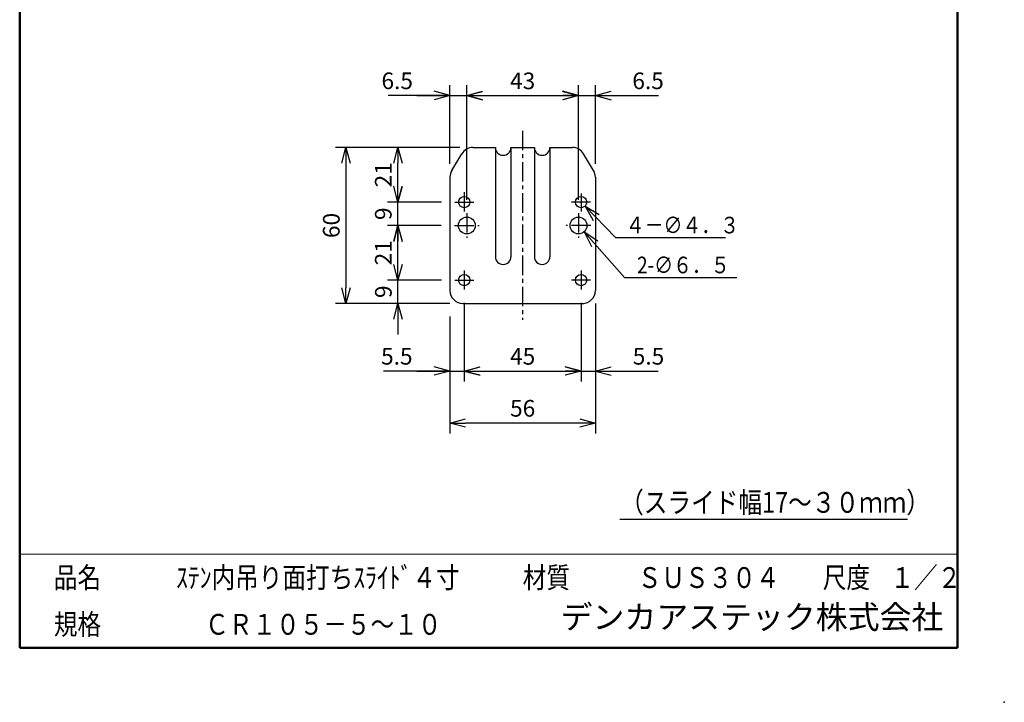
# Model space of a CAD drawing. Units: millimetres. Extents: x -85 to 105, y -148 to 138.
# Drawn here: x -85 to 105, y -148 to -17 of the extents above; entities that cross this region are included whole.
import ezdxf

# ---------------------------------------------------------------- set-up
doc = ezdxf.new("R2010")
doc.units = ezdxf.units.MM
doc.header["$LTSCALE"] = 0.5
doc.linetypes.add('CENTER', pattern=[12, 7.5, -1.5, 1.5, -1.5])
doc.layers.add('VIEW0001', color=7, linetype='Continuous')
doc.layers.add('VIEW0002', color=7, linetype='Continuous')
doc.styles.get("Standard").update_dxf_attribs({"font": 'ROMANS', "bigfont": 'BIGFONT'})
doc.dimstyles.new('ISO-25', dxfattribs={"dimtxt": 2.5, "dimasz": 2.5, "dimexe": 1.25, "dimexo": 0.625, "dimtad": 1, "dimtxsty": 'Standard', "dimcen": 2.5, "dimadec": 0, "dimazin": 0, "dimtfac": 1, "dimtmove": 0, "dimatfit": 3, "dimfxl": 1, "dimarcsym": 0})

# ---------------------------------------------------------------- blocks, each defined once
blk = doc.blocks.new('*D26')
at = {"color": 7, "linetype": 'Continuous', "transparency": 16777216}
for p, q in [((1.05, -71.64), (1.05, -86.77)), ((-1.7, -84.77), (-14.45, -84.77)), ((-8.05, -84.77), (7.4, -84.77)), ((-1.7, -84.77), (-4.75, -83.96)), ((-1.7, -84.77), (-4.75, -85.59)), ((1.05, -84.77), (4.1, -83.96)), ((1.05, -84.77), (4.1, -85.59))]:
    blk.add_line(p, q, dxfattribs=at)
at = {"layer": 'Defpoints', "color": 0, "transparency": 16777216}
for p in [(1.05, -69.1), (-1.7, -71.77), (1.05, -84.77)]:
    blk.add_point(p, dxfattribs=at)
at = {"color": 1, "transparency": 16777216, "insert": (-11.92, -82.35), "char_height": 3.2, "attachment_point": 5}
blk.add_mtext('5.5', dxfattribs=at)
blk = doc.blocks.new('_OPEN30')
at = {"color": 0, "linetype": 'ByBlock', "lineweight": -2}
for p, q in [((-1, 0.267949), (0, 0)), ((0, 0), (-1, -0.267949)), ((0, 0), (-1, 0))]:
    blk.add_line(p, q, dxfattribs=at)
blk = doc.blocks.new('*D27')
at = {"color": 0, "lineweight": -2, "transparency": 16777216}
for p, q in [((23.55, -71.64), (23.55, -86.77)), ((4.05, -84.77), (20.55, -84.77))]:
    blk.add_line(p, q, dxfattribs=at)
at = {"layer": 'Defpoints', "color": 0, "transparency": 16777216}
for p in [(1.05, -69.1), (23.55, -69.1), (23.55, -84.77)]:
    blk.add_point(p, dxfattribs=at)
at = {"color": 0, "lineweight": -2, "transparency": 16777216, "xscale": 3, "yscale": 3, "zscale": 3, "rotation": 180}
blk.add_blockref('_OPEN30', (1.05, -84.77), dxfattribs=at)
at = {"color": 0, "lineweight": -2, "transparency": 16777216, "xscale": 3, "yscale": 3, "zscale": 3}
blk.add_blockref('_OPEN30', (23.55, -84.77), dxfattribs=at)
at = {"color": 1, "transparency": 16777216, "insert": (12.3, -82.36), "char_height": 3.2, "attachment_point": 5}
blk.add_mtext('45', dxfattribs=at)
blk = doc.blocks.new('*D28')
at = {"color": 7, "linetype": 'Continuous', "transparency": 16777216}
for p, q in [((17.2, -84.77), (32.65, -84.77)), ((23.55, -84.77), (20.5, -83.96)), ((23.55, -84.77), (20.5, -85.59)), ((26.3, -84.77), (29.35, -83.96)), ((26.3, -84.77), (29.35, -85.59)), ((26.3, -84.77), (38.38, -84.77))]:
    blk.add_line(p, q, dxfattribs=at)
at = {"layer": 'Defpoints', "color": 0, "transparency": 16777216}
for p in [(23.55, -69.1), (26.3, -69.27), (26.3, -84.77)]:
    blk.add_point(p, dxfattribs=at)
at = {"color": 1, "transparency": 16777216, "insert": (36.52, -82.35), "char_height": 3.2, "attachment_point": 5}
blk.add_mtext('5.5', dxfattribs=at)
blk = doc.blocks.new('*D29')
at = {"color": 0, "lineweight": -2, "transparency": 16777216}
for p, q in [((26.3, -71.81), (26.3, -96.77)), ((-1.7, -74.31), (-1.7, -96.77)), ((23.3, -94.77), (1.3, -94.77))]:
    blk.add_line(p, q, dxfattribs=at)
at = {"layer": 'Defpoints', "color": 0, "transparency": 16777216}
for p in [(26.3, -69.27), (-1.7, -71.77), (-1.7, -94.77)]:
    blk.add_point(p, dxfattribs=at)
at = {"color": 0, "lineweight": -2, "transparency": 16777216, "xscale": 3, "yscale": 3, "zscale": 3, "rotation": 180}
blk.add_blockref('_OPEN30', (-1.7, -94.77), dxfattribs=at)
at = {"color": 0, "lineweight": -2, "transparency": 16777216, "xscale": 3, "yscale": 3, "zscale": 3}
blk.add_blockref('_OPEN30', (26.3, -94.77), dxfattribs=at)
at = {"color": 1, "transparency": 16777216, "insert": (12.3, -92.36), "char_height": 3.2, "attachment_point": 5}
blk.add_mtext('56', dxfattribs=at)
blk = doc.blocks.new('*D30')
at = {"layer": 'Defpoints', "color": 0, "transparency": 16777216}
for p in [(-11.7, -67.27), (-0.77, -67.27), (0.8, -71.77)]:
    blk.add_point(p, dxfattribs=at)
at = {"layer": 'VIEW0002', "color": 0, "lineweight": -2, "transparency": 16777216}
for p, q in [((-11.7, -64.27), (-11.7, -61.27)), ((-3.31, -67.27), (-13.7, -67.27)), ((-11.7, -71.77), (-11.7, -67.27)), ((-11.7, -74.77), (-11.7, -77.77))]:
    blk.add_line(p, q, dxfattribs=at)
at = {"layer": 'VIEW0002', "color": 0, "lineweight": -2, "transparency": 16777216, "xscale": 3, "yscale": 3, "zscale": 3}
for p, rotation in [((-11.7, -67.27), 270), ((-11.7, -71.77), 90)]:
    blk.add_blockref('_OPEN30', p, dxfattribs=dict(at, rotation=rotation))
at = {"layer": 'VIEW0002', "color": 1, "transparency": 16777216, "insert": (-14.1, -69.52), "char_height": 3.2, "attachment_point": 5, "rotation": 90}
blk.add_mtext('9', dxfattribs=at)
blk = doc.blocks.new('*D31')
at = {"color": 0, "lineweight": -2, "transparency": 16777216}
for p, q in [((-3.36, -56.77), (-13.7, -56.77)), ((-11.7, -64.27), (-11.7, -59.77))]:
    blk.add_line(p, q, dxfattribs=at)
at = {"layer": 'Defpoints', "color": 0, "transparency": 16777216}
for p in [(-11.7, -56.77), (-0.82, -56.77), (-0.77, -67.27)]:
    blk.add_point(p, dxfattribs=at)
at = {"color": 0, "lineweight": -2, "transparency": 16777216, "xscale": 3, "yscale": 3, "zscale": 3}
for p, rotation in [((-11.7, -56.77), 90), ((-11.7, -67.27), 270)]:
    blk.add_blockref('_OPEN30', p, dxfattribs=dict(at, rotation=rotation))
at = {"color": 1, "transparency": 16777216, "insert": (-14.11, -62.02), "char_height": 3.2, "attachment_point": 5, "rotation": 90}
blk.add_mtext('21', dxfattribs=at)
blk = doc.blocks.new('*D32')
at = {"color": 7, "linetype": 'Continuous', "transparency": 16777216}
for p, q in [((-11.7, -63.12), (-11.7, -45.92)), ((-11.7, -52.27), (-12.52, -49.22)), ((-11.7, -52.27), (-10.88, -49.22)), ((-3.31, -52.27), (-13.7, -52.27)), ((-11.7, -56.77), (-12.52, -59.83)), ((-11.7, -56.77), (-10.88, -59.83))]:
    blk.add_line(p, q, dxfattribs=at)
at = {"layer": 'Defpoints', "color": 0, "transparency": 16777216}
for p in [(-11.7, -52.27), (-0.77, -52.27), (-0.82, -56.77)]:
    blk.add_point(p, dxfattribs=at)
at = {"color": 1, "transparency": 16777216, "insert": (-14.11, -54.52), "char_height": 3.2, "attachment_point": 5, "rotation": 90}
blk.add_mtext('9', dxfattribs=at)
blk = doc.blocks.new('*D33')
at = {"color": 0, "lineweight": -2, "transparency": 16777216}
blk.add_line((-11.7, -49.27), (-11.7, -44.77), dxfattribs=at)
at = {"layer": 'Defpoints', "color": 0, "transparency": 16777216}
for p in [(-11.7, -41.77), (2.72, -41.77), (-0.77, -52.27)]:
    blk.add_point(p, dxfattribs=at)
at = {"color": 0, "lineweight": -2, "transparency": 16777216, "xscale": 3, "yscale": 3, "zscale": 3}
for p, rotation in [((-11.7, -41.77), 90), ((-11.7, -52.27), 270)]:
    blk.add_blockref('_OPEN30', p, dxfattribs=dict(at, rotation=rotation))
at = {"color": 1, "transparency": 16777216, "insert": (-14.11, -47.02), "char_height": 3.2, "attachment_point": 5, "rotation": 90}
blk.add_mtext('21', dxfattribs=at)
blk = doc.blocks.new('*D34')
at = {"color": 0, "lineweight": -2, "transparency": 16777216}
for p, q in [((0.18, -41.77), (-23.7, -41.77)), ((-21.7, -44.77), (-21.7, -68.77)), ((-1.74, -71.77), (-23.7, -71.77))]:
    blk.add_line(p, q, dxfattribs=at)
at = {"layer": 'Defpoints', "color": 0, "transparency": 16777216}
for p in [(2.72, -41.77), (-21.7, -71.77), (0.8, -71.77)]:
    blk.add_point(p, dxfattribs=at)
at = {"color": 0, "lineweight": -2, "transparency": 16777216, "xscale": 3, "yscale": 3, "zscale": 3}
for p, rotation in [((-21.7, -41.77), 90.00000000000006), ((-21.7, -71.77), 270)]:
    blk.add_blockref('_OPEN30', p, dxfattribs=dict(at, rotation=rotation))
at = {"color": 1, "transparency": 16777216, "insert": (-24.11, -56.77), "char_height": 3.2, "attachment_point": 5, "rotation": 90}
blk.add_mtext('60', dxfattribs=at)
blk = doc.blocks.new('*D35')
at = {"color": 7, "linetype": 'Continuous', "transparency": 16777216}
for p, q in [((-1.7, -44.93), (-1.7, -29.77)), ((1.55, -51.86), (1.55, -29.77)), ((-1.7, -31.77), (-13.59, -31.77)), ((-8.05, -31.77), (7.9, -31.77)), ((-1.7, -31.77), (-4.75, -30.96)), ((-1.7, -31.77), (-4.75, -32.59)), ((1.55, -31.77), (4.6, -30.96)), ((1.55, -31.77), (4.6, -32.59))]:
    blk.add_line(p, q, dxfattribs=at)
at = {"layer": 'Defpoints', "color": 0, "transparency": 16777216}
for p in [(1.55, -31.77), (-1.7, -47.47), (1.55, -54.4)]:
    blk.add_point(p, dxfattribs=at)
at = {"color": 1, "transparency": 16777216, "insert": (-11.84, -29.35), "char_height": 3.2, "attachment_point": 5}
blk.add_mtext('6.5', dxfattribs=at)
blk = doc.blocks.new('*D36')
at = {"color": 0, "lineweight": -2, "transparency": 16777216}
for p, q in [((23.05, -51.86), (23.05, -29.77)), ((4.55, -31.77), (20.05, -31.77))]:
    blk.add_line(p, q, dxfattribs=at)
at = {"layer": 'Defpoints', "color": 0, "transparency": 16777216}
for p in [(23.05, -31.77), (1.55, -54.4), (23.05, -54.4)]:
    blk.add_point(p, dxfattribs=at)
at = {"color": 0, "lineweight": -2, "transparency": 16777216, "xscale": 3, "yscale": 3, "zscale": 3, "rotation": 180}
blk.add_blockref('_OPEN30', (1.55, -31.77), dxfattribs=at)
at = {"color": 0, "lineweight": -2, "transparency": 16777216, "xscale": 3, "yscale": 3, "zscale": 3}
blk.add_blockref('_OPEN30', (23.05, -31.77), dxfattribs=at)
at = {"color": 1, "transparency": 16777216, "insert": (12.3, -29.36), "char_height": 3.2, "attachment_point": 5}
blk.add_mtext('43', dxfattribs=at)
blk = doc.blocks.new('*D37')
at = {"color": 7, "linetype": 'Continuous', "transparency": 16777216}
for p, q in [((26.3, -44.93), (26.3, -29.77)), ((16.7, -31.77), (32.65, -31.77)), ((23.05, -31.77), (20, -30.96)), ((23.05, -31.77), (20, -32.59)), ((26.3, -31.77), (29.35, -30.96)), ((26.3, -31.77), (29.35, -32.59)), ((26.3, -31.77), (38.46, -31.77))]:
    blk.add_line(p, q, dxfattribs=at)
at = {"layer": 'Defpoints', "color": 0, "transparency": 16777216}
for p in [(26.3, -31.77), (26.3, -47.47), (23.05, -54.4)]:
    blk.add_point(p, dxfattribs=at)
at = {"color": 1, "transparency": 16777216, "insert": (36.44, -29.35), "char_height": 3.2, "attachment_point": 5}
blk.add_mtext('6.5', dxfattribs=at)
blk = doc.blocks.new('SYM0003')
at = {"color": 7, "linetype": 'Continuous'}
for p, q in [((0, 0), (7.79, -8.78)), ((0, 0), (2.64, -1.74)), ((0, 0), (1.42, -2.83)), ((7.79, -8.78), (29.4, -8.78))]:
    blk.add_line(p, q, dxfattribs=at)
at = {"color": 1, "insert": (10.2, -7.98), "char_height": 3.2, "attachment_point": 7}
blk.add_mtext('{\\W0.833333;2-∅６．５}', dxfattribs=at)
blk = doc.blocks.new('SYM0004')
at = {"color": 7, "linetype": 'Continuous'}
for p, q in [((0, 0), (5.9, -6.06)), ((0, 0), (2.72, -1.62)), ((0, 0), (1.55, -2.76)), ((5.9, -6.06), (27.03, -6.06))]:
    blk.add_line(p, q, dxfattribs=at)
at = {"color": 1, "insert": (7.83, -5.26), "char_height": 3.2, "attachment_point": 7}
blk.add_mtext('{\\W0.833333;４－∅４．３}', dxfattribs=at)

msp = doc.modelspace()

# ---------------------------------------------------------------- linework, layer by layer
at = {"layer": 'VIEW0001', "color": 7, "linetype": 'Continuous', "lineweight": 50}
for p, q in [((-84.5, 138), (-84.5, -138)), ((96, 138), (96, -138)), ((-84.5, -138), (96, -138))]:
    msp.add_line(p, q, dxfattribs=at)
at = {"layer": 'VIEW0001', "color": 7, "linetype": 'Continuous', "lineweight": 20}
msp.add_line((-84.5, -120), (96, -120), dxfattribs=at)
at = {"layer": 'VIEW0001', "color": 7, "linetype": 'Continuous', "const_width": 0.001}
for points in [[(-64.5, -138), (-64.5, -120)], [(5.75, -138), (5.75, -120)], [(25.75, -129), (25.75, -120)], [(66, -129), (66, -120)], [(81, -129), (81, -120)], [(96, -129), (-84.5, -129)]]:
    msp.add_lwpolyline(points, dxfattribs=at)
at = {"layer": 'VIEW0001', "color": 7}
msp.add_point((105, -148.5), dxfattribs=at)
at = {"layer": 'VIEW0002', "color": 7, "linetype": 'CENTER'}
for p, q in [((12.3, -38.56), (12.3, -74.93)), ((1.05, -50.35), (1.05, -54.1)), ((23.55, -50.63), (23.55, -54.1)), ((-0.77, -52.27), (2.88, -52.27)), ((25.38, -52.27), (21.73, -52.27)), ((1.55, -54.4), (1.55, -59.15)), ((23.05, -54.4), (23.05, -59.15)), ((-0.82, -56.77), (3.93, -56.77)), ((25.43, -56.77), (20.68, -56.77)), ((1.05, -65.45), (1.05, -69.1)), ((23.55, -65.45), (23.55, -69.1)), ((-0.77, -67.27), (2.88, -67.27)), ((25.38, -67.27), (21.73, -67.27))]:
    msp.add_line(p, q, dxfattribs=at)
at = {"layer": 'VIEW0002', "color": 7, "linetype": 'Continuous'}
for p, q in [((-1.34, -46.18), (0.57, -42.99)), ((2.72, -41.77), (7.05, -41.77)), ((7.05, -41.77), (7.05, -62.77)), ((10.05, -41.77), (10.05, -62.77)), ((10.05, -41.77), (14.55, -41.77)), ((14.55, -41.77), (14.55, -62.77)), ((17.55, -41.77), (21.88, -41.77)), ((17.55, -41.77), (17.55, -62.77)), ((25.94, -46.18), (24.03, -42.99)), ((-1.7, -47.47), (-1.7, -69.27)), ((26.3, -47.47), (26.3, -69.27)), ((0.8, -71.77), (24.05, -71.77)), ((31.03, -113.24), (86.34, -113.24))]:
    msp.add_line(p, q, dxfattribs=at)
for centre, radius in [((1.05, -52.27), 1.08), ((23.55, -52.27), 1.08), ((1.55, -56.77), 1.62), ((23.05, -56.77), 1.62), ((1.05, -67.27), 1.08), ((23.55, -67.27), 1.08)]:
    msp.add_circle(centre, radius, dxfattribs=at)
for centre, radius, start, end in [((2.72, -44.27), 2.5, 90, 149.0362), ((8.55, -41.77), 1.5, 180, 0), ((16.05, -41.77), 1.5, 180, 0), ((21.88, -44.27), 2.5, 30.9638, 90), ((0.8, -47.47), 2.5, 149.0362, 180), ((23.8, -47.47), 2.5, 0, 30.9638), ((8.55, -62.77), 1.5, 180, 0), ((16.05, -62.77), 1.5, 180, 0), ((0.8, -69.27), 2.5, 180, 270), ((23.8, -69.27), 2.5, 270, 0)]:
    msp.add_arc(centre, radius, start, end, dxfattribs=at)

# ---------------------------------------------------------------- block references
at = {"layer": 'VIEW0002', "color": 7}
for name, p in [('SYM0004', (24.3, -53.04)), ('SYM0003', (24.13, -57.99))]:
    msp.add_blockref(name, p, dxfattribs=at)

# ---------------------------------------------------------------- texts
at = {"layer": 'VIEW0001', "color": 1, "attachment_point": 7}
for s, insert, char_height in [('{\\W0.833333;品名}', (-77.93, -126.5), 4), ('{\\W0.83333;ｽﾃﾝ内吊り面打ちｽﾗｲﾄﾞ４寸}', (-54.4, -126.5), 4), ('{\\W0.833333;材質}', (12.32, -126.5), 4), ('{\\W0.83333;ＳＵＳ３０４}', (34.45, -126.5), 4), ('{\\W0.833333;尺度}', (70.07, -126.5), 4), ('{\\W0.83333;１／２}', (83.07, -126.5), 4), ('デンカアステック株式会社', (19.6, -135.75), 4.5), ('{\\W0.833333;規格}', (-77.93, -135.5), 4), ('{\\W0.83333;ＣＲ１０５－５～１０}', (-48.8, -135.5), 4)]:
    msp.add_mtext(s, dxfattribs=dict(at, insert=insert, char_height=char_height))
at = {"layer": 'VIEW0002', "color": 1, "insert": (31.07, -112.04), "char_height": 4, "attachment_point": 7}
msp.add_mtext('{\\W0.833333;（スライド幅17～３０ｍｍ）}', dxfattribs=at)

# ---------------------------------------------------------------- dimensions: what is measured, and where the dimension line sits
at = {"layer": 'VIEW0002', "color": 7}
for base, p1, p2, angle, text, override, picture, middle in [((1.55, -31.77), (-1.7, -47.47), (1.55, -54.4), 180, '6.5', {"dimtxt": 3.2, "dimasz": 3, "dimexe": 2, "dimexo": 2.54, "dimgap": 0.8, "dimtad": 1, "dimtih": 0, "dimtoh": 0, "dimdec": 1, "dimdsep": 46, "dimblk1": 'OPEN30', "dimblk2": 'OPEN30', "dimsah": 1, "dimse1": 0, "dimse2": 0, "dimclrt": 1, "dimtmove": 0}, '*D35', (-11.84, -31.77)), ((23.05, -31.77), (1.55, -54.4), (23.05, -54.4), 180, '43', {"dimtxt": 3.2, "dimasz": 3, "dimexe": 2, "dimexo": 2.54, "dimgap": 0.8, "dimtad": 1, "dimtih": 0, "dimtoh": 0, "dimdec": 0, "dimdsep": 46, "dimblk1": 'OPEN30', "dimblk2": 'OPEN30', "dimsah": 1, "dimse1": 1, "dimse2": 0, "dimclrt": 1, "dimtmove": 0}, '*D36', (12.3, -31.77)), ((26.3, -31.77), (23.05, -54.4), (26.3, -47.47), 180, '6.5', {"dimtxt": 3.2, "dimasz": 3, "dimexe": 2, "dimexo": 2.54, "dimgap": 0.8, "dimtad": 1, "dimtih": 0, "dimtoh": 0, "dimdec": 1, "dimdsep": 46, "dimblk1": 'OPEN30', "dimblk2": 'OPEN30', "dimsah": 1, "dimse1": 1, "dimse2": 0, "dimclrt": 1, "dimtmove": 0}, '*D37', (36.44, -31.77)), ((-21.7, -71.77), (2.72, -41.77), (0.8, -71.77), 90, '60', {"dimtxt": 3.2, "dimasz": 3, "dimexe": 2, "dimexo": 2.54, "dimgap": 0.8, "dimtad": 1, "dimtih": 0, "dimtoh": 0, "dimdec": 0, "dimdsep": 46, "dimblk1": 'OPEN30', "dimblk2": 'OPEN30', "dimsah": 1, "dimse1": 0, "dimse2": 0, "dimclrt": 1, "dimtmove": 0}, '*D34', (-21.7, -56.77)), ((-11.7, -41.77), (-0.77, -52.27), (2.72, -41.77), 270, '21', {"dimtxt": 3.2, "dimasz": 3, "dimexe": 2, "dimexo": 2.54, "dimgap": 0.8, "dimtad": 1, "dimtih": 0, "dimtoh": 0, "dimdec": 0, "dimdsep": 46, "dimblk1": 'OPEN30', "dimblk2": 'OPEN30', "dimsah": 1, "dimse1": 1, "dimse2": 1, "dimclrt": 1, "dimtmove": 0}, '*D33', (-11.7, -47.02)), ((-11.7, -52.27), (-0.82, -56.77), (-0.77, -52.27), 270, '9', {"dimtxt": 3.2, "dimasz": 3, "dimexe": 2, "dimexo": 2.54, "dimgap": 0.8, "dimtad": 1, "dimtih": 0, "dimtoh": 0, "dimdec": 0, "dimdsep": 46, "dimblk1": 'OPEN30', "dimblk2": 'OPEN30', "dimsah": 1, "dimse1": 1, "dimse2": 0, "dimclrt": 1, "dimtmove": 0}, '*D32', (-11.7, -54.52)), ((-11.7, -56.77), (-0.77, -67.27), (-0.82, -56.77), 270, '21', {"dimtxt": 3.2, "dimasz": 3, "dimexe": 2, "dimexo": 2.54, "dimgap": 0.8, "dimtad": 1, "dimtih": 0, "dimtoh": 0, "dimdec": 0, "dimdsep": 46, "dimblk1": 'OPEN30', "dimblk2": 'OPEN30', "dimsah": 1, "dimse1": 1, "dimse2": 0, "dimclrt": 1, "dimtmove": 0}, '*D31', (-11.7, -62.02)), ((-11.7, -67.27), (0.8, -71.77), (-0.77, -67.27), 270, '9', {"dimtxt": 3.2, "dimasz": 3, "dimexe": 2, "dimexo": 2.54, "dimgap": 0.8, "dimdec": 0, "dimdsep": 46, "dimblk1": 'OPEN30', "dimblk2": 'OPEN30', "dimsah": 1, "dimse1": 1, "dimclrt": 1}, '*D30', (-11.7, -69.52)), ((1.05, -84.77), (-1.7, -71.77), (1.05, -69.1), 180, '5.5', {"dimtxt": 3.2, "dimasz": 3, "dimexe": 2, "dimexo": 2.54, "dimgap": 0.8, "dimtad": 1, "dimtih": 0, "dimtoh": 0, "dimdec": 1, "dimdsep": 46, "dimblk1": 'OPEN30', "dimblk2": 'OPEN30', "dimsah": 1, "dimse1": 1, "dimse2": 0, "dimclrt": 1, "dimtmove": 0}, '*D26', (-11.92, -84.77)), ((23.55, -84.77), (1.05, -69.1), (23.55, -69.1), 180, '45', {"dimtxt": 3.2, "dimasz": 3, "dimexe": 2, "dimexo": 2.54, "dimgap": 0.8, "dimtad": 1, "dimtih": 0, "dimtoh": 0, "dimdec": 0, "dimdsep": 46, "dimblk1": 'OPEN30', "dimblk2": 'OPEN30', "dimsah": 1, "dimse1": 1, "dimse2": 0, "dimclrt": 1, "dimtmove": 0}, '*D27', (12.3, -84.77)), ((26.3, -84.77), (23.55, -69.1), (26.3, -69.27), 180, '5.5', {"dimtxt": 3.2, "dimasz": 3, "dimexe": 2, "dimexo": 2.54, "dimgap": 0.8, "dimtad": 1, "dimtih": 0, "dimtoh": 0, "dimdec": 1, "dimdsep": 46, "dimblk1": 'OPEN30', "dimblk2": 'OPEN30', "dimsah": 1, "dimse1": 1, "dimse2": 1, "dimclrt": 1, "dimtmove": 0}, '*D28', (36.52, -84.77))]:
    dim = msp.add_linear_dim(base=base, p1=p1, p2=p2, angle=angle, text=text, dimstyle='ISO-25', override=override, dxfattribs=at)
    dim.commit()
    dim.dimension.update_dxf_attribs({"geometry": picture, "text_midpoint": middle, "dimtype": 160})
dim = msp.add_linear_dim(base=(-1.7, -94.77), p1=(26.3, -69.27), p2=(-1.7, -71.77), text='56', dimstyle='ISO-25', override={"dimtxt": 3.2, "dimasz": 3, "dimexe": 2, "dimexo": 2.54, "dimgap": 0.8, "dimtad": 1, "dimtih": 0, "dimtoh": 0, "dimdec": 0, "dimdsep": 46, "dimblk1": 'OPEN30', "dimblk2": 'OPEN30', "dimsah": 1, "dimse1": 0, "dimse2": 0, "dimclrt": 1, "dimtmove": 0}, dxfattribs=at)
dim.commit()
dim.dimension.update_dxf_attribs({"geometry": '*D29', "text_midpoint": (12.3, -94.77), "dimtype": 160})

doc.saveas('drawing.dxf')
